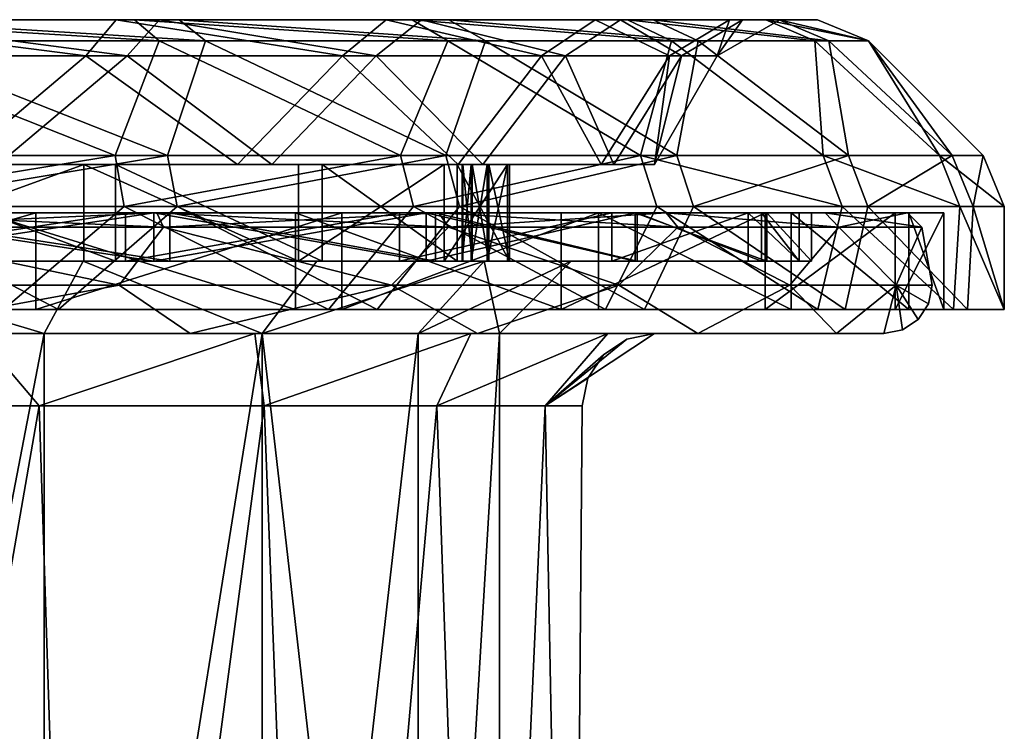
# Model space of a CAD drawing. Extents: x -31 to 31, y -10 to 122.
# Drawn here: x 11 to 31, y 34 to 49 of the extents above; entities that cross this region are included whole.
import ezdxf

# ---------------------------------------------------------------- set-up
doc = ezdxf.new("R2010")
doc.units = 0
doc.header["$MEASUREMENT"] = 0

msp = doc.modelspace()

# ---------------------------------------------------------------- linework, layer by layer
for points in [[(6.070164, 48.25, 24.56003), (6.381833, 49, 25.821146), (12.219885, 48.25, 22.152082)], [(6.381833, 49, 25.821146), (12.847325, 49, 23.289534), (12.219885, 48.25, 22.152082)], [(13.22437, 49, 23.973015), (6.381833, 49, 25.821146), (6.569092, 49, 26.578943)], [(13.22437, 49, 23.973015), (12.847325, 49, 23.289534), (6.381833, 49, 25.821146)], [(6.569092, 49, 26.578943), (6.823564, 48.560699, 27.608601), (13.736757, 48.560699, 24.901785)], [(6.569092, 49, 26.578943), (13.736757, 48.560699, 24.901785), (13.22437, 49, 23.973015)], [(13.074305, 48.25, -21.658785), (7.383749, 49, -25.552683), (7.023147, 48.25, -24.304678)], [(13.074305, 48.25, -21.658785), (13.745618, 49, -22.770906), (7.383749, 49, -25.552683)], [(13.745618, 49, -22.770906), (7.600413, 49, -26.302603), (7.383749, 49, -25.552683)], [(14.697235, 48.560699, -24.34725), (7.894837, 48.560699, -27.321556), (7.600413, 49, -26.302603)], [(14.149024, 49, -23.439167), (14.697235, 48.560699, -24.34725), (7.600413, 49, -26.302603)], [(13.745618, 49, -22.770906), (14.149024, 49, -23.439167), (7.600413, 49, -26.302603)], [(12.219885, 48.25, 22.152082), (12.847325, 49, 23.289534), (17.536882, 48.25, 18.234514)], [(12.847325, 49, 23.289534), (18.437395, 49, 19.170851), (17.536882, 48.25, 18.234514)], [(18.437395, 49, 19.170851), (12.847325, 49, 23.289534), (13.22437, 49, 23.973015)], [(18.234514, 48.25, -17.536882), (13.745618, 49, -22.770906), (13.074305, 48.25, -21.658785)], [(13.22437, 49, 23.973015), (13.736757, 48.560699, 24.901785), (19.71376, 48.560699, 20.49799)], [(13.22437, 49, 23.973015), (19.71376, 48.560699, 20.49799), (18.978527, 49, 19.733509)], [(18.978527, 49, 19.733509), (18.437395, 49, 19.170851), (13.22437, 49, 23.973015)], [(18.234514, 48.25, -17.536882), (19.170851, 49, -18.437395), (13.745618, 49, -22.770906)], [(19.733509, 49, -18.978527), (14.149024, 49, -23.439167), (13.745618, 49, -22.770906)], [(19.170851, 49, -18.437395), (19.733509, 49, -18.978527), (13.745618, 49, -22.770906)], [(20.49799, 48.560699, -19.71376), (14.697235, 48.560699, -24.34725), (14.149024, 49, -23.439167)], [(19.733509, 49, -18.978527), (20.49799, 48.560699, -19.71376), (14.149024, 49, -23.439167)], [(17.536882, 48.25, 18.234514), (18.437395, 49, 19.170851), (21.658785, 48.25, 13.074305)], [(22.152082, 48.25, -12.219885), (19.170851, 49, -18.437395), (18.234514, 48.25, -17.536882)], [(18.437395, 49, 19.170851), (22.770906, 49, 13.745618), (21.658785, 48.25, 13.074305)], [(18.437395, 49, 19.170851), (23.439167, 49, 14.149024), (22.770906, 49, 13.745618)], [(18.978527, 49, 19.733509), (23.439167, 49, 14.149024), (18.437395, 49, 19.170851)], [(18.978527, 49, 19.733509), (19.71376, 48.560699, 20.49799), (24.34725, 48.560699, 14.697235)], [(18.978527, 49, 19.733509), (24.34725, 48.560699, 14.697235), (23.439167, 49, 14.149024)], [(22.152082, 48.25, -12.219885), (23.289534, 49, -12.847325), (19.170851, 49, -18.437395)], [(23.973015, 49, -13.22437), (19.170851, 49, -18.437395), (23.289534, 49, -12.847325)], [(23.973015, 49, -13.22437), (19.733509, 49, -18.978527), (19.170851, 49, -18.437395)], [(24.901785, 48.560699, -13.736757), (20.49799, 48.560699, -19.71376), (19.733509, 49, -18.978527)], [(23.973015, 49, -13.22437), (24.901785, 48.560699, -13.736757), (19.733509, 49, -18.978527)], [(21.658785, 48.25, 13.074305), (22.770906, 49, 13.745618), (24.304678, 48.25, 7.023147)], [(24.56003, 48.25, -6.070164), (23.289534, 49, -12.847325), (22.152082, 48.25, -12.219885)], [(22.770906, 49, 13.745618), (25.552683, 49, 7.383749), (24.304678, 48.25, 7.023147)], [(23.439167, 49, 14.149024), (25.552683, 49, 7.383749), (22.770906, 49, 13.745618)], [(24.56003, 48.25, -6.070164), (25.821146, 49, -6.381833), (23.289534, 49, -12.847325)], [(26.578943, 49, -6.569092), (23.973015, 49, -13.22437), (23.289534, 49, -12.847325)], [(26.578943, 49, -6.569092), (23.289534, 49, -12.847325), (25.821146, 49, -6.381833)], [(23.439167, 49, 14.149024), (24.34725, 48.560699, 14.697235), (27.321556, 48.560699, 7.894837)], [(23.439167, 49, 14.149024), (27.321556, 48.560699, 7.894837), (26.302603, 49, 7.600413)], [(23.439167, 49, 14.149024), (26.302603, 49, 7.600413), (25.552683, 49, 7.383749)], [(27.608601, 48.560699, -6.823564), (24.901785, 48.560699, -13.736757), (23.973015, 49, -13.22437)], [(26.578943, 49, -6.569092), (27.608601, 48.560699, -6.823564), (23.973015, 49, -13.22437)], [(24.304678, 48.25, 7.023147), (25.552683, 49, 7.383749), (25.294189, 48.25, 0.493299)], [(25.294189, 48.25, 0.493299), (25.821146, 49, -6.381833), (24.56003, 48.25, -6.070164)], [(25.294189, 48.25, 0.493299), (26.593044, 49, 0.51863), (25.821146, 49, -6.381833)], [(25.552683, 49, 7.383749), (26.593044, 49, 0.51863), (25.294189, 48.25, 0.493299)], [(26.302603, 49, 7.600413), (26.593044, 49, 0.51863), (25.552683, 49, 7.383749)], [(26.593044, 49, 0.51863), (26.578943, 49, -6.569092), (25.821146, 49, -6.381833)], [(26.302603, 49, 7.600413), (27.321556, 48.560699, 7.894837), (28.433893, 48.560699, 0.554531)], [(26.302603, 49, 7.600413), (28.433893, 48.560699, 0.554531), (27.373495, 49, 0.533851)], [(26.302603, 49, 7.600413), (27.373495, 49, 0.533851), (26.593044, 49, 0.51863)], [(28.433893, 48.560699, 0.554531), (27.608601, 48.560699, -6.823564), (26.578943, 49, -6.569092)], [(27.373495, 49, 0.533851), (28.433893, 48.560699, 0.554531), (26.578943, 49, -6.569092)], [(27.373495, 49, 0.533851), (26.578943, 49, -6.569092), (26.593044, 49, 0.51863)], [(6.268989, 46.189301, 30.166174), (12.824385, 46.189301, 28.014786), (6.823564, 48.560699, 27.608601)], [(6.823564, 48.560699, 27.608601), (12.824385, 46.189301, 28.014786), (13.736757, 48.560699, 24.901785)], [(13.906933, 46.189301, -27.493458), (7.440404, 46.189301, -29.898806), (7.894837, 48.560699, -27.321556)], [(13.906933, 46.189301, -27.493458), (7.894837, 48.560699, -27.321556), (14.697235, 48.560699, -24.34725)], [(12.824385, 46.189301, 28.014786), (18.736748, 46.189301, 24.458693), (13.736757, 48.560699, 24.901785)], [(13.736757, 48.560699, 24.901785), (18.736748, 46.189301, 24.458693), (19.71376, 48.560699, 20.49799)], [(19.676147, 46.189301, -23.709547), (13.906933, 46.189301, -27.493458), (14.697235, 48.560699, -24.34725)], [(19.676147, 46.189301, -23.709547), (14.697235, 48.560699, -24.34725), (20.49799, 48.560699, -19.71376)], [(18.736748, 46.189301, 24.458693), (23.709547, 46.189301, 19.676147), (19.71376, 48.560699, 20.49799)], [(24.458693, 46.189301, -18.736748), (19.676147, 46.189301, -23.709547), (20.49799, 48.560699, -19.71376)], [(23.709547, 46.189301, 19.676147), (24.34725, 48.560699, 14.697235), (19.71376, 48.560699, 20.49799)], [(24.901785, 48.560699, -13.736757), (24.458693, 46.189301, -18.736748), (20.49799, 48.560699, -19.71376)], [(23.709547, 46.189301, 19.676147), (27.493458, 46.189301, 13.906933), (24.34725, 48.560699, 14.697235)], [(27.493458, 46.189301, 13.906933), (27.321556, 48.560699, 7.894837), (24.34725, 48.560699, 14.697235)], [(28.014786, 46.189301, -12.824385), (24.458693, 46.189301, -18.736748), (24.901785, 48.560699, -13.736757)], [(27.608601, 48.560699, -6.823564), (28.014786, 46.189301, -12.824385), (24.901785, 48.560699, -13.736757)], [(29.898806, 46.189301, 7.440404), (28.433893, 48.560699, 0.554531), (27.321556, 48.560699, 7.894837)], [(27.493458, 46.189301, 13.906933), (29.898806, 46.189301, 7.440404), (27.321556, 48.560699, 7.894837)], [(30.166174, 46.189301, -6.268989), (28.014786, 46.189301, -12.824385), (27.608601, 48.560699, -6.823564)], [(28.433893, 48.560699, 0.554531), (30.166174, 46.189301, -6.268989), (27.608601, 48.560699, -6.823564)], [(29.898806, 46.189301, 7.440404), (30.804842, 46.189301, 0.600771), (28.433893, 48.560699, 0.554531)], [(30.804842, 46.189301, 0.600771), (30.166174, 46.189301, -6.268989), (28.433893, 48.560699, 0.554531)], [(6.070164, 48.25, 24.56003), (12.219885, 48.25, 22.152082), (9.542423, 46, 22.021452)], [(10.393785, 46, -21.632647), (13.074305, 48.25, -21.658785), (7.023147, 48.25, -24.304678)], [(9.542423, 46, 22.021452), (12.219885, 48.25, 22.152082), (15.360043, 46, 18.441008)], [(16.067379, 46, -17.828096), (13.074305, 48.25, -21.658785), (10.393785, 46, -21.632647)], [(12.219885, 48.25, 22.152082), (17.536882, 48.25, 18.234514), (15.360043, 46, 18.441008)], [(16.067379, 46, -17.828096), (18.234514, 48.25, -17.536882), (13.074305, 48.25, -21.658785)], [(15.360043, 46, 18.441008), (17.536882, 48.25, 18.234514), (19.933256, 46, 13.366615)], [(20.439264, 46, -12.57925), (18.234514, 48.25, -17.536882), (16.067379, 46, -17.828096)], [(17.536882, 48.25, 18.234514), (21.658785, 48.25, 13.074305), (19.933256, 46, 13.366615)], [(20.439264, 46, -12.57925), (22.152082, 48.25, -12.219885), (18.234514, 48.25, -17.536882)], [(19.933256, 46, 13.366615), (21.658785, 48.25, 13.074305), (22.891577, 46, 7.209328)], [(23.155264, 46, -6.311301), (22.152082, 48.25, -12.219885), (20.439264, 46, -12.57925)], [(21.658785, 48.25, 13.074305), (24.304678, 48.25, 7.023147), (22.891577, 46, 7.209328)], [(23.155264, 46, -6.311301), (24.56003, 48.25, -6.070164), (22.152082, 48.25, -12.219885)], [(22.891577, 46, 7.209328), (24.304678, 48.25, 7.023147), (23.995438, 46, 0.46797)], [(23.995438, 46, 0.46797), (24.56003, 48.25, -6.070164), (23.155264, 46, -6.311301)], [(24.304678, 48.25, 7.023147), (25.294189, 48.25, 0.493299), (23.995438, 46, 0.46797)], [(23.995438, 46, 0.46797), (25.294189, 48.25, 0.493299), (24.56003, 48.25, -6.070164)], [(6.268989, 46.189301, 30.166174), (6.358419, 45.1287, 30.596296), (12.824385, 46.189301, 28.014786)], [(6.358419, 45.1287, 30.596296), (13.007328, 45.1287, 28.414328), (12.824385, 46.189301, 28.014786)], [(13.906933, 46.189301, -27.493458), (7.546537, 45.1287, -30.325117), (7.440404, 46.189301, -29.898806)], [(13.906933, 46.189301, -27.493458), (14.105316, 45.1287, -27.885565), (7.546537, 45.1287, -30.325117)], [(12.824385, 46.189301, 28.014786), (13.007328, 45.1287, 28.414328), (18.736748, 46.189301, 24.458693)], [(13.007328, 45.1287, 28.414328), (19.003998, 45.1287, 24.807468), (18.736748, 46.189301, 24.458693)], [(19.676147, 46.189301, -23.709547), (14.105316, 45.1287, -27.885565), (13.906933, 46.189301, -27.493458)], [(19.676147, 46.189301, -23.709547), (19.956795, 45.1287, -24.047638), (14.105316, 45.1287, -27.885565)], [(18.736748, 46.189301, 24.458693), (19.003998, 45.1287, 24.807468), (23.709547, 46.189301, 19.676147)], [(19.003998, 45.1287, 24.807468), (24.047638, 45.1287, 19.956795), (23.709547, 46.189301, 19.676147)], [(24.458693, 46.189301, -18.736748), (19.956795, 45.1287, -24.047638), (19.676147, 46.189301, -23.709547)], [(24.458693, 46.189301, -18.736748), (24.807468, 45.1287, -19.003998), (19.956795, 45.1287, -24.047638)], [(23.709547, 46.189301, 19.676147), (24.047638, 45.1287, 19.956795), (27.885565, 45.1287, 14.105316)], [(23.709547, 46.189301, 19.676147), (27.885565, 45.1287, 14.105316), (27.493458, 46.189301, 13.906933)], [(28.014786, 46.189301, -12.824385), (24.807468, 45.1287, -19.003998), (24.458693, 46.189301, -18.736748)], [(28.014786, 46.189301, -12.824385), (28.414328, 45.1287, -13.007328), (24.807468, 45.1287, -19.003998)], [(27.493458, 46.189301, 13.906933), (27.885565, 45.1287, 14.105316), (30.325117, 45.1287, 7.546537)], [(27.493458, 46.189301, 13.906933), (30.325117, 45.1287, 7.546537), (29.898806, 46.189301, 7.440404)], [(30.166174, 46.189301, -6.268989), (28.414328, 45.1287, -13.007328), (28.014786, 46.189301, -12.824385)], [(30.166174, 46.189301, -6.268989), (30.596296, 45.1287, -6.358419), (28.414328, 45.1287, -13.007328)], [(29.898806, 46.189301, 7.440404), (30.325117, 45.1287, 7.546537), (31.244059, 45.1287, 0.609336)], [(29.898806, 46.189301, 7.440404), (31.244059, 45.1287, 0.609336), (30.804842, 46.189301, 0.600771)], [(30.804842, 46.189301, 0.600771), (30.596296, 45.1287, -6.358419), (30.166174, 46.189301, -6.268989)], [(30.804842, 46.189301, 0.600771), (31.244059, 45.1287, 0.609336), (30.596296, 45.1287, -6.358419)], [(9.542423, 46, 22.021452), (12.173359, 46, 17.111618), (6.6703, 46, 19.912449)], [(6.6703, 44, 19.912449), (6.6703, 46, 19.912449), (12.173359, 46, 17.111618)], [(6.6703, 44, 19.912449), (12.173359, 46, 17.111618), (12.173359, 44, 17.111618)], [(12.831285, 46, -16.623966), (10.393785, 46, -21.632647), (7.441617, 46, -19.63723)], [(12.831285, 44, -16.623966), (12.831285, 46, -16.623966), (7.441617, 46, -19.63723)], [(12.831285, 44, -16.623966), (7.441617, 46, -19.63723), (7.441617, 44, -19.63723)], [(15.360043, 46, 18.441008), (12.173359, 46, 17.111618), (9.542423, 46, 22.021452)], [(16.067379, 46, -17.828096), (10.393785, 46, -21.632647), (12.831285, 46, -16.623966)], [(15.360043, 46, 18.441008), (16.623966, 46, 12.831285), (12.173359, 46, 17.111618)], [(12.173359, 46, 17.111618), (16.623966, 46, 12.831285), (16.623966, 44, 12.831285)], [(12.173359, 44, 17.111618), (12.173359, 46, 17.111618), (16.623966, 44, 12.831285)], [(17.111618, 46, -12.173359), (16.067379, 46, -17.828096), (12.831285, 46, -16.623966)], [(17.111618, 44, -12.173359), (17.111618, 46, -12.173359), (12.831285, 46, -16.623966)], [(17.111618, 44, -12.173359), (12.831285, 46, -16.623966), (12.831285, 44, -16.623966)], [(15.360043, 46, 18.441008), (19.933256, 46, 13.366615), (16.623966, 46, 12.831285)], [(20.439264, 46, -12.57925), (16.067379, 46, -17.828096), (17.111618, 46, -12.173359)], [(19.933256, 46, 13.366615), (19.63723, 46, 7.441617), (16.623966, 46, 12.831285)], [(16.623966, 44, 12.831285), (16.623966, 46, 12.831285), (19.63723, 46, 7.441617)], [(16.623966, 44, 12.831285), (19.63723, 46, 7.441617), (19.63723, 44, 7.441617)], [(19.912449, 46, -6.6703), (20.439264, 46, -12.57925), (17.111618, 46, -12.173359)], [(19.912449, 44, -6.6703), (19.912449, 46, -6.6703), (17.111618, 46, -12.173359)], [(19.912449, 44, -6.6703), (17.111618, 46, -12.173359), (17.111618, 44, -12.173359)], [(22.891577, 46, 7.209328), (20.952719, 46, 1.40852), (19.63723, 46, 7.441617)], [(19.933256, 46, 13.366615), (22.891577, 46, 7.209328), (19.63723, 46, 7.441617)], [(19.63723, 44, 7.441617), (19.63723, 46, 7.441617), (20.952719, 46, 1.40852)], [(19.63723, 44, 7.441617), (20.952719, 46, 1.40852), (20.952719, 44, 1.40852)], [(23.155264, 46, -6.311301), (20.439264, 46, -12.57925), (19.912449, 46, -6.6703)], [(20.991705, 46, -0.5905), (23.155264, 46, -6.311301), (19.912449, 46, -6.6703)], [(20.991705, 44, -0.5905), (20.991705, 46, -0.5905), (19.912449, 46, -6.6703)], [(20.991705, 44, -0.5905), (19.912449, 46, -6.6703), (19.912449, 44, -6.6703)], [(20.52957, 46, 1.294047), (20.016218, 46, 0.609607), (20.195955, 46, 1.009488)], [(20.52957, 46, 1.294047), (20.024767, 46, 0.171291), (20.016218, 46, 0.609607)], [(20.016218, 46, 0.609607), (20.024767, 44, 0.171291), (20.016218, 44, 0.609607)], [(20.016218, 46, 0.609607), (20.024767, 46, 0.171291), (20.024767, 44, 0.171291)], [(20.195955, 46, 1.009488), (20.016218, 44, 0.609607), (20.195955, 44, 1.009488)], [(20.195955, 46, 1.009488), (20.016218, 46, 0.609607), (20.016218, 44, 0.609607)], [(20.52957, 46, 1.294047), (20.219957, 46, -0.221278), (20.024767, 46, 0.171291)], [(20.024767, 46, 0.171291), (20.219957, 44, -0.221278), (20.024767, 44, 0.171291)], [(20.024767, 46, 0.171291), (20.219957, 46, -0.221278), (20.219957, 44, -0.221278)], [(20.52957, 46, 1.294047), (20.195955, 44, 1.009488), (20.52957, 44, 1.294047)], [(20.52957, 46, 1.294047), (20.195955, 46, 1.009488), (20.195955, 44, 1.009488)], [(20.952719, 46, 1.40852), (20.219957, 46, -0.221278), (20.52957, 46, 1.294047)], [(20.952719, 46, 1.40852), (20.564413, 46, -0.492613), (20.219957, 46, -0.221278)], [(20.219957, 46, -0.221278), (20.564413, 44, -0.492613), (20.219957, 44, -0.221278)], [(20.219957, 46, -0.221278), (20.564413, 46, -0.492613), (20.564413, 44, -0.492613)], [(20.952719, 46, 1.40852), (20.52957, 44, 1.294047), (20.952719, 44, 1.40852)], [(20.952719, 46, 1.40852), (20.52957, 46, 1.294047), (20.52957, 44, 1.294047)], [(20.952719, 46, 1.40852), (20.991705, 46, -0.5905), (20.564413, 46, -0.492613)], [(20.564413, 46, -0.492613), (20.991705, 46, -0.5905), (20.991705, 44, -0.5905)], [(20.564413, 46, -0.492613), (20.991705, 44, -0.5905), (20.564413, 44, -0.492613)], [(23.995438, 46, 0.46797), (20.991705, 46, -0.5905), (20.952719, 46, 1.40852)], [(22.891577, 46, 7.209328), (23.995438, 46, 0.46797), (20.952719, 46, 1.40852)], [(23.995438, 46, 0.46797), (23.155264, 46, -6.311301), (20.991705, 46, -0.5905)], [(11.649034, 43, -28.997669), (4.370978, 43, -30.942852), (7.546537, 45.1287, -30.325117)], [(10.509553, 43, 29.429817), (13.007328, 45.1287, 28.414328), (6.358419, 45.1287, 30.596296)], [(11.649034, 43, -28.997669), (7.546537, 45.1287, -30.325117), (14.105316, 45.1287, -27.885565)], [(10.509553, 43, 29.429817), (17.247152, 43, 26.059452), (13.007328, 45.1287, 28.414328)], [(18.250097, 43, -25.367168), (11.649034, 43, -28.997669), (14.105316, 45.1287, -27.885565)], [(17.247152, 43, 26.059452), (19.003998, 45.1287, 24.807468), (13.007328, 45.1287, 28.414328)], [(18.250097, 43, -25.367168), (14.105316, 45.1287, -27.885565), (19.956795, 45.1287, -24.047638)], [(17.247152, 43, 26.059452), (22.982487, 43, 21.174755), (19.003998, 45.1287, 24.807468)], [(23.790619, 43, -20.262566), (18.250097, 43, -25.367168), (19.956795, 45.1287, -24.047638)], [(22.982487, 43, 21.174755), (24.047638, 45.1287, 19.956795), (19.003998, 45.1287, 24.807468)], [(23.790619, 43, -20.262566), (19.956795, 45.1287, -24.047638), (24.807468, 45.1287, -19.003998)], [(22.982487, 43, 21.174755), (27.382067, 43, 15.05938), (24.047638, 45.1287, 19.956795)], [(27.948412, 43, -13.980299), (23.790619, 43, -20.262566), (24.807468, 45.1287, -19.003998)], [(27.382067, 43, 15.05938), (27.885565, 45.1287, 14.105316), (24.047638, 45.1287, 19.956795)], [(27.948412, 43, -13.980299), (24.807468, 45.1287, -19.003998), (28.414328, 45.1287, -13.007328)], [(27.382067, 43, 15.05938), (30.190308, 43, 8.068808), (27.885565, 45.1287, 14.105316)], [(30.190308, 43, 8.068808), (30.325117, 45.1287, 7.546537), (27.885565, 45.1287, 14.105316)], [(30.481953, 43, -6.885549), (27.948412, 43, -13.980299), (28.414328, 45.1287, -13.007328)], [(30.481953, 43, -6.885549), (28.414328, 45.1287, -13.007328), (30.596296, 45.1287, -6.358419)], [(30.190308, 43, 8.068808), (31.244059, 43, 0.609336), (30.325117, 45.1287, 7.546537)], [(31.244059, 43, 0.609336), (31.244059, 45.1287, 0.609336), (30.325117, 45.1287, 7.546537)], [(31.244059, 43, 0.609336), (30.481953, 43, -6.885549), (30.596296, 45.1287, -6.358419)], [(31.244059, 43, 0.609336), (30.596296, 45.1287, -6.358419), (31.244059, 45.1287, 0.609336)], [(11.183027, 45, -27.837738), (7.495299, 45, -25.938782), (4.196111, 45, -29.705128)], [(11.183027, 45, -27.837738), (4.196111, 45, -29.705128), (4.196111, 43, -29.705128)], [(11.183027, 43, -27.837738), (11.183027, 45, -27.837738), (4.196111, 43, -29.705128)], [(6.478243, 44, 26.2113), (13.041499, 45, 23.641487), (6.478243, 45, 26.2113)], [(6.478243, 44, 26.2113), (13.041499, 44, 23.641487), (13.041499, 45, 23.641487)], [(13.041499, 45, 23.641487), (10.089127, 45, 28.252598), (6.478243, 45, 26.2113)], [(7.119495, 44.699997, 28.885527), (13.686006, 44.999996, 26.07675), (7.047697, 44.999996, 28.594225)], [(7.047697, 44.999996, 28.594225), (13.686006, 44.999996, 26.07675), (7.052705, 44.999996, 26.321526)], [(13.825595, 44.699997, -26.342251), (7.047904, 44.999996, -28.594175), (13.686194, 44.999996, -26.076651)], [(13.825595, 44.699997, -26.342251), (7.119704, 44.699997, -28.885473), (7.047904, 44.999996, -28.594175)], [(7.052896, 44.999996, -26.321476), (13.686194, 44.999996, -26.076651), (7.047904, 44.999996, -28.594175)], [(13.624914, 44.999996, 23.599249), (13.624914, 43.999996, 23.599249), (7.052705, 43.999996, 26.321526)], [(13.624914, 44.999996, 23.599249), (7.052705, 43.999996, 26.321526), (7.052705, 44.999996, 26.321526)], [(7.052705, 44.999996, 26.321526), (13.686006, 44.999996, 26.07675), (13.624914, 44.999996, 23.599249)], [(7.052896, 44.999996, -26.321476), (7.052896, 43.999996, -26.321476), (13.625086, 43.999996, -23.59915)], [(7.052896, 44.999996, -26.321476), (13.625086, 43.999996, -23.59915), (13.625086, 44.999996, -23.59915)], [(7.052896, 44.999996, -26.321476), (13.625086, 44.999996, -23.59915), (13.686194, 44.999996, -26.076651)], [(7.119495, 44.699997, 28.885527), (13.825404, 44.699997, 26.34235), (13.686006, 44.999996, 26.07675)], [(13.953366, 44, -23.115021), (7.495299, 45, -25.938782), (13.953366, 45, -23.115021)], [(13.953366, 44, -23.115021), (7.495299, 44, -25.938782), (7.495299, 45, -25.938782)], [(11.183027, 45, -27.837738), (13.953366, 45, -23.115021), (7.495299, 45, -25.938782)], [(10.089127, 45, 28.252598), (16.557245, 45, 25.017103), (16.557245, 43, 25.017103)], [(10.089127, 43, 28.252598), (10.089127, 45, 28.252598), (16.557245, 43, 25.017103)], [(16.557245, 45, 25.017103), (10.089127, 45, 28.252598), (13.041499, 45, 23.641487)], [(17.520075, 45, -24.35251), (13.953366, 45, -23.115021), (11.183027, 45, -27.837738)], [(17.520075, 45, -24.35251), (11.183027, 45, -27.837738), (11.183027, 43, -27.837738)], [(17.520075, 43, -24.35251), (17.520075, 45, -24.35251), (11.183027, 43, -27.837738)], [(13.041499, 44, 23.641487), (18.716002, 45, 19.460539), (13.041499, 45, 23.641487)], [(13.041499, 44, 23.641487), (18.716002, 44, 19.460539), (18.716002, 45, 19.460539)], [(18.716002, 45, 19.460539), (16.557245, 45, 25.017103), (13.041499, 45, 23.641487)], [(19.268629, 44.999996, 19.26877), (19.268629, 43.999996, 19.26877), (13.624914, 43.999996, 23.599249)], [(19.268629, 44.999996, 19.26877), (13.624914, 43.999996, 23.599249), (13.624914, 44.999996, 23.599249)], [(13.624914, 44.999996, 23.599249), (19.528919, 44.999996, 22.043671), (19.268629, 44.999996, 19.26877)], [(13.686006, 44.999996, 26.07675), (19.528919, 44.999996, 22.043671), (13.624914, 44.999996, 23.599249)], [(13.625086, 44.999996, -23.59915), (13.625086, 43.999996, -23.59915), (19.26877, 43.999996, -19.268629)], [(13.625086, 44.999996, -23.59915), (19.26877, 43.999996, -19.268629), (19.26877, 44.999996, -19.268629)], [(13.625086, 44.999996, -23.59915), (19.529079, 44.999996, -22.04353), (13.686194, 44.999996, -26.076651)], [(13.625086, 44.999996, -23.59915), (19.26877, 44.999996, -19.268629), (19.529079, 44.999996, -22.04353)], [(13.825404, 44.699997, 26.34235), (19.528919, 44.999996, 22.043671), (13.686006, 44.999996, 26.07675)], [(19.72798, 44.699997, -22.268129), (13.686194, 44.999996, -26.076651), (19.529079, 44.999996, -22.04353)], [(19.72798, 44.699997, -22.268129), (13.825595, 44.699997, -26.342251), (13.686194, 44.999996, -26.076651)], [(13.825404, 44.699997, 26.34235), (19.727819, 44.699997, 22.26827), (19.528919, 44.999996, 22.043671)], [(19.460539, 44, -18.716002), (13.953366, 45, -23.115021), (19.460539, 45, -18.716002)], [(19.460539, 44, -18.716002), (13.953366, 44, -23.115021), (13.953366, 45, -23.115021)], [(17.520075, 45, -24.35251), (19.460539, 45, -18.716002), (13.953366, 45, -23.115021)], [(16.557245, 45, 25.017103), (22.063126, 45, 20.327768), (22.063126, 43, 20.327768)], [(16.557245, 43, 25.017103), (16.557245, 45, 25.017103), (22.063126, 43, 20.327768)], [(22.063126, 45, 20.327768), (16.557245, 45, 25.017103), (18.716002, 45, 19.460539)], [(22.838932, 45, -19.452066), (19.460539, 45, -18.716002), (17.520075, 45, -24.35251)], [(22.838932, 45, -19.452066), (17.520075, 45, -24.35251), (17.520075, 43, -24.35251)], [(22.838932, 43, -19.452066), (22.838932, 45, -19.452066), (17.520075, 43, -24.35251)], [(18.716002, 44, 19.460539), (23.115021, 45, 13.953366), (18.716002, 45, 19.460539)], [(18.716002, 44, 19.460539), (23.115021, 44, 13.953366), (23.115021, 45, 13.953366)], [(23.115021, 45, 13.953366), (22.063126, 45, 20.327768), (18.716002, 45, 19.460539)], [(23.59915, 44.999996, 13.625086), (23.59915, 43.999996, 13.625086), (19.268629, 43.999996, 19.26877)], [(23.59915, 44.999996, 13.625086), (19.268629, 43.999996, 19.26877), (19.268629, 44.999996, 19.26877)], [(19.268629, 44.999996, 19.26877), (24.236839, 44.999996, 16.729588), (23.59915, 44.999996, 13.625086)], [(19.528919, 44.999996, 22.043671), (24.236839, 44.999996, 16.729588), (19.268629, 44.999996, 19.26877)], [(19.26877, 44.999996, -19.268629), (19.26877, 43.999996, -19.268629), (23.599249, 43.999996, -13.624914)], [(19.26877, 44.999996, -19.268629), (23.599249, 43.999996, -13.624914), (23.599249, 44.999996, -13.624914)], [(19.26877, 44.999996, -19.268629), (24.236961, 44.999996, -16.729412), (19.529079, 44.999996, -22.04353)], [(23.599249, 44.999996, -13.624914), (24.236961, 44.999996, -16.729412), (19.26877, 44.999996, -19.268629)], [(23.641487, 44, -13.041499), (19.460539, 45, -18.716002), (23.641487, 45, -13.041499)], [(23.641487, 44, -13.041499), (19.460539, 44, -18.716002), (19.460539, 45, -18.716002)], [(22.838932, 45, -19.452066), (23.641487, 45, -13.041499), (19.460539, 45, -18.716002)], [(19.727819, 44.699997, 22.26827), (24.236839, 44.999996, 16.729588), (19.528919, 44.999996, 22.043671)], [(24.483862, 44.699997, -16.899813), (19.529079, 44.999996, -22.04353), (24.236961, 44.999996, -16.729412)], [(24.483862, 44.699997, -16.899813), (19.72798, 44.699997, -22.268129), (19.529079, 44.999996, -22.04353)], [(19.727819, 44.699997, 22.26827), (24.48374, 44.699997, 16.899988), (24.236839, 44.999996, 16.729588)], [(22.063126, 43, 20.327768), (22.063126, 45, 20.327768), (26.286802, 45, 14.457008)], [(22.063126, 43, 20.327768), (26.286802, 45, 14.457008), (26.286802, 43, 14.457008)], [(26.286802, 45, 14.457008), (22.063126, 45, 20.327768), (23.115021, 45, 13.953366)], [(22.838932, 45, -19.452066), (26.830496, 45, -13.421089), (23.641487, 45, -13.041499)], [(26.830496, 43, -13.421089), (26.830496, 45, -13.421089), (22.838932, 45, -19.452066)], [(26.830496, 43, -13.421089), (22.838932, 45, -19.452066), (22.838932, 43, -19.452066)], [(23.115021, 44, 13.953366), (25.938782, 45, 7.495299), (23.115021, 45, 13.953366)], [(23.115021, 44, 13.953366), (25.938782, 44, 7.495299), (25.938782, 45, 7.495299)], [(25.938782, 45, 7.495299), (26.286802, 45, 14.457008), (23.115021, 45, 13.953366)], [(26.321476, 43.999996, 7.052896), (23.59915, 43.999996, 13.625086), (23.59915, 44.999996, 13.625086)], [(26.321476, 44.999996, 7.052896), (26.321476, 43.999996, 7.052896), (23.59915, 44.999996, 13.625086)], [(23.59915, 44.999996, 13.625086), (27.536161, 44.999996, 10.4432), (26.321476, 44.999996, 7.052896)], [(24.236839, 44.999996, 16.729588), (27.536161, 44.999996, 10.4432), (23.59915, 44.999996, 13.625086)], [(23.599249, 44.999996, -13.624914), (23.599249, 43.999996, -13.624914), (26.321526, 43.999996, -7.052705)], [(23.599249, 44.999996, -13.624914), (26.321526, 43.999996, -7.052705), (26.321526, 44.999996, -7.052705)], [(23.599249, 44.999996, -13.624914), (27.536238, 44.999996, -10.443), (24.236961, 44.999996, -16.729412)], [(26.321526, 44.999996, -7.052705), (27.536238, 44.999996, -10.443), (23.599249, 44.999996, -13.624914)], [(26.2113, 44, -6.478243), (23.641487, 45, -13.041499), (26.2113, 45, -6.478243)], [(26.2113, 44, -6.478243), (23.641487, 44, -13.041499), (23.641487, 45, -13.041499)], [(26.830496, 45, -13.421089), (26.2113, 45, -6.478243), (23.641487, 45, -13.041499)], [(24.236839, 44.999996, 16.729588), (27.816662, 44.699997, 10.549602), (27.536161, 44.999996, 10.4432)], [(24.48374, 44.699997, 16.899988), (27.816662, 44.699997, 10.549602), (24.236839, 44.999996, 16.729588)], [(27.816738, 44.699997, -10.549399), (24.236961, 44.999996, -16.729412), (27.536238, 44.999996, -10.443)], [(27.816738, 44.699997, -10.549399), (24.483862, 44.699997, -16.899813), (24.236961, 44.999996, -16.729412)], [(26.994865, 44, 0.526467), (26.994865, 45, 0.526467), (25.938782, 45, 7.495299)], [(25.938782, 44, 7.495299), (26.994865, 44, 0.526467), (25.938782, 45, 7.495299)], [(28.982769, 45, 7.746101), (26.286802, 45, 14.457008), (25.938782, 45, 7.495299)], [(26.994865, 45, 0.526467), (28.982769, 45, 7.746101), (25.938782, 45, 7.495299)], [(26.994865, 44, 0.526467), (26.2113, 45, -6.478243), (26.994865, 45, 0.526467)], [(26.994865, 44, 0.526467), (26.2113, 44, -6.478243), (26.2113, 45, -6.478243)], [(29.262753, 45, -6.610169), (26.994865, 45, 0.526467), (26.2113, 45, -6.478243)], [(26.830496, 45, -13.421089), (29.262753, 45, -6.610169), (26.2113, 45, -6.478243)], [(26.286802, 43, 14.457008), (26.286802, 45, 14.457008), (28.982769, 45, 7.746101)], [(26.286802, 43, 14.457008), (28.982769, 45, 7.746101), (28.982769, 43, 7.746101)], [(27.25, 43.999996, 0.000099), (26.321476, 43.999996, 7.052896), (26.321476, 44.999996, 7.052896)], [(27.25, 44.999996, 0.000099), (27.25, 43.999996, 0.000099), (26.321476, 44.999996, 7.052896)], [(26.321476, 44.999996, 7.052896), (29.235287, 44.999996, 3.549906), (27.25, 44.999996, 0.000099)], [(27.536161, 44.999996, 10.4432), (29.235287, 44.999996, 3.549906), (26.321476, 44.999996, 7.052896)], [(26.321526, 44.999996, -7.052705), (26.321526, 43.999996, -7.052705), (27.25, 43.999996, 0.000099)], [(26.321526, 44.999996, -7.052705), (27.25, 43.999996, 0.000099), (27.25, 44.999996, 0.000099)], [(29.235313, 44.999996, -3.549694), (27.536238, 44.999996, -10.443), (26.321526, 44.999996, -7.052705)], [(27.25, 44.999996, 0.000099), (29.235313, 44.999996, -3.549694), (26.321526, 44.999996, -7.052705)], [(29.262753, 43, -6.610169), (29.262753, 45, -6.610169), (26.830496, 45, -13.421089)], [(29.262753, 43, -6.610169), (26.830496, 45, -13.421089), (26.830496, 43, -13.421089)], [(29.994295, 45, 0.584963), (28.982769, 45, 7.746101), (26.994865, 45, 0.526467)], [(29.262753, 45, -6.610169), (29.994295, 45, 0.584963), (26.994865, 45, 0.526467)], [(29.235287, 44.999996, 3.549906), (29.235313, 44.999996, -3.549694), (27.25, 44.999996, 0.000099)], [(27.816662, 44.699997, 10.549602), (29.235287, 44.999996, 3.549906), (27.536161, 44.999996, 10.4432)], [(29.533113, 44.699997, -3.585893), (27.536238, 44.999996, -10.443), (29.235313, 44.999996, -3.549694)], [(29.533113, 44.699997, -3.585893), (27.816738, 44.699997, -10.549399), (27.536238, 44.999996, -10.443)], [(27.816662, 44.699997, 10.549602), (29.533087, 44.699997, 3.586107), (29.235287, 44.999996, 3.549906)], [(28.982769, 43, 7.746101), (28.982769, 45, 7.746101), (29.994295, 45, 0.584963)], [(28.982769, 43, 7.746101), (29.994295, 45, 0.584963), (29.994295, 43, 0.584963)], [(29.533087, 44.699997, 3.586107), (29.235313, 44.999996, -3.549694), (29.235287, 44.999996, 3.549906)], [(29.533087, 44.699997, 3.586107), (29.533113, 44.699997, -3.585893), (29.235313, 44.999996, -3.549694)], [(29.994295, 43, 0.584963), (29.994295, 45, 0.584963), (29.262753, 45, -6.610169)], [(29.994295, 43, 0.584963), (29.262753, 45, -6.610169), (29.262753, 43, -6.610169)], [(7.119495, 44.699997, 28.885527), (6.619895, 43.499996, 29.004126), (12.907903, 43.499996, 26.803846)], [(7.119704, 44.699997, -28.885473), (12.908097, 43.499996, -26.803755), (6.620105, 43.499996, -29.004076)], [(13.825404, 44.699997, 26.34235), (7.119495, 44.699997, 28.885527), (12.907903, 43.499996, 26.803846)], [(7.119704, 44.699997, -28.885473), (13.825595, 44.699997, -26.342251), (12.908097, 43.499996, -26.803755)], [(13.825404, 44.699997, 26.34235), (12.907903, 43.499996, 26.803846), (18.548716, 43.499996, 23.259567)], [(13.825595, 44.699997, -26.342251), (18.548883, 43.499996, -23.259434), (12.908097, 43.499996, -26.803755)], [(19.727819, 44.699997, 22.26827), (13.825404, 44.699997, 26.34235), (18.548716, 43.499996, 23.259567)], [(13.825595, 44.699997, -26.342251), (19.72798, 44.699997, -22.268129), (18.548883, 43.499996, -23.259434)], [(19.727819, 44.699997, 22.26827), (18.548716, 43.499996, 23.259567), (23.259434, 43.499996, 18.548883)], [(19.72798, 44.699997, -22.268129), (23.259567, 43.499996, -18.548716), (18.548883, 43.499996, -23.259434)], [(24.48374, 44.699997, 16.899988), (19.727819, 44.699997, 22.26827), (23.259434, 43.499996, 18.548883)], [(19.72798, 44.699997, -22.268129), (24.483862, 44.699997, -16.899813), (23.259567, 43.499996, -18.548716)], [(24.48374, 44.699997, 16.899988), (23.259434, 43.499996, 18.548883), (26.803755, 43.499996, 12.908097)], [(24.483862, 44.699997, -16.899813), (26.803846, 43.499996, -12.907903), (23.259567, 43.499996, -18.548716)], [(27.816662, 44.699997, 10.549602), (24.48374, 44.699997, 16.899988), (26.803755, 43.499996, 12.908097)], [(24.483862, 44.699997, -16.899813), (27.816738, 44.699997, -10.549399), (26.803846, 43.499996, -12.907903)], [(27.816662, 44.699997, 10.549602), (26.803755, 43.499996, 12.908097), (29.004076, 43.499996, 6.620105)], [(27.816738, 44.699997, -10.549399), (29.004126, 43.499996, -6.619895), (26.803846, 43.499996, -12.907903)], [(29.533087, 44.699997, 3.586107), (27.816662, 44.699997, 10.549602), (29.004076, 43.499996, 6.620105)], [(27.816738, 44.699997, -10.549399), (29.533113, 44.699997, -3.585893), (29.004126, 43.499996, -6.619895)], [(29.533087, 44.699997, 3.586107), (29.004076, 43.499996, 6.620105), (29.75, 43.499996, 0.000108)], [(29.533113, 44.699997, -3.585893), (29.75, 43.499996, 0.000108), (29.004126, 43.499996, -6.619895)], [(29.533113, 44.699997, -3.585893), (29.533087, 44.699997, 3.586107), (29.75, 43.499996, 0.000108)], [(11.353436, 42.499996, 17.666342), (5.916327, 42.499996, 20.149422), (6.338922, 43.999996, 21.588623)], [(6.339078, 43.999996, -21.588577), (5.916473, 42.499996, -20.14938), (11.353564, 42.499996, -17.666258)], [(12.164331, 43.999996, 18.928244), (11.353436, 42.499996, 17.666342), (6.338922, 43.999996, 21.588623)], [(6.338922, 43.999996, 21.588623), (13.624914, 43.999996, 23.599249), (12.164331, 43.999996, 18.928244)], [(7.052705, 43.999996, 26.321526), (13.624914, 43.999996, 23.599249), (6.338922, 43.999996, 21.588623)], [(6.339078, 43.999996, -21.588577), (11.353564, 42.499996, -17.666258), (12.164469, 43.999996, -18.928156)], [(6.339078, 43.999996, -21.588577), (13.625086, 43.999996, -23.59915), (7.052896, 43.999996, -26.321476)], [(6.339078, 43.999996, -21.588577), (12.164469, 43.999996, -18.928156), (13.625086, 43.999996, -23.59915)], [(13.041499, 44, 23.641487), (6.478243, 44, 26.2113), (6.6703, 44, 19.912449)], [(12.173359, 44, 17.111618), (13.041499, 44, 23.641487), (6.6703, 44, 19.912449)], [(13.953366, 44, -23.115021), (12.831285, 44, -16.623966), (7.441617, 44, -19.63723)], [(13.953366, 44, -23.115021), (7.441617, 44, -19.63723), (7.495299, 44, -25.938782)], [(15.87065, 42.499996, 13.752157), (11.353436, 42.499996, 17.666342), (12.164331, 43.999996, 18.928244)], [(12.164469, 43.999996, -18.928156), (11.353564, 42.499996, -17.666258), (15.870749, 42.499996, -13.752043)], [(17.004347, 43.999996, 14.734462), (15.87065, 42.499996, 13.752157), (12.164331, 43.999996, 18.928244)], [(12.164331, 43.999996, 18.928244), (19.268629, 43.999996, 19.26877), (17.004347, 43.999996, 14.734462)], [(13.624914, 43.999996, 23.599249), (19.268629, 43.999996, 19.26877), (12.164331, 43.999996, 18.928244)], [(12.164469, 43.999996, -18.928156), (15.870749, 42.499996, -13.752043), (17.004454, 43.999996, -14.734338)], [(12.164469, 43.999996, -18.928156), (19.26877, 43.999996, -19.268629), (13.625086, 43.999996, -23.59915)], [(12.164469, 43.999996, -18.928156), (17.004454, 43.999996, -14.734338), (19.26877, 43.999996, -19.268629)], [(18.716002, 44, 19.460539), (13.041499, 44, 23.641487), (12.173359, 44, 17.111618)], [(16.623966, 44, 12.831285), (18.716002, 44, 19.460539), (12.173359, 44, 17.111618)], [(19.460539, 44, -18.716002), (12.831285, 44, -16.623966), (13.953366, 44, -23.115021)], [(19.460539, 44, -18.716002), (17.111618, 44, -12.173359), (12.831285, 44, -16.623966)], [(20.466665, 43.999996, 9.346874), (19.102268, 42.499996, 8.723769), (15.87065, 42.499996, 13.752157)], [(20.466665, 43.999996, 9.346874), (15.87065, 42.499996, 13.752157), (17.004347, 43.999996, 14.734462)], [(15.870749, 42.499996, -13.752043), (19.102333, 42.499996, -8.72363), (20.466734, 43.999996, -9.346725)], [(17.004454, 43.999996, -14.734338), (15.870749, 42.499996, -13.752043), (20.466734, 43.999996, -9.346725)], [(23.115021, 44, 13.953366), (18.716002, 44, 19.460539), (16.623966, 44, 12.831285)], [(19.63723, 44, 7.441617), (23.115021, 44, 13.953366), (16.623966, 44, 12.831285)], [(17.004347, 43.999996, 14.734462), (23.59915, 43.999996, 13.625086), (20.466665, 43.999996, 9.346874)], [(19.268629, 43.999996, 19.26877), (23.59915, 43.999996, 13.625086), (17.004347, 43.999996, 14.734462)], [(17.004454, 43.999996, -14.734338), (23.599249, 43.999996, -13.624914), (19.26877, 43.999996, -19.268629)], [(20.466734, 43.999996, -9.346725), (23.599249, 43.999996, -13.624914), (17.004454, 43.999996, -14.734338)], [(23.641487, 44, -13.041499), (19.912449, 44, -6.6703), (17.111618, 44, -12.173359)], [(19.460539, 44, -18.716002), (23.641487, 44, -13.041499), (17.111618, 44, -12.173359)], [(22.270988, 43.999996, 3.202181), (20.786289, 42.499996, 2.988675), (19.102268, 42.499996, 8.723769)], [(22.270988, 43.999996, 3.202181), (19.102268, 42.499996, 8.723769), (20.466665, 43.999996, 9.346874)], [(20.466734, 43.999996, -9.346725), (19.102333, 42.499996, -8.72363), (20.786312, 42.499996, -2.988525)], [(25.938782, 44, 7.495299), (23.115021, 44, 13.953366), (19.63723, 44, 7.441617)], [(20.952719, 44, 1.40852), (25.938782, 44, 7.495299), (19.63723, 44, 7.441617)], [(26.2113, 44, -6.478243), (20.991705, 44, -0.5905), (19.912449, 44, -6.6703)], [(23.641487, 44, -13.041499), (26.2113, 44, -6.478243), (19.912449, 44, -6.6703)], [(20.219957, 44, -0.221278), (20.195955, 44, 1.009488), (20.016218, 44, 0.609607)], [(20.219957, 44, -0.221278), (20.016218, 44, 0.609607), (20.024767, 44, 0.171291)], [(20.219957, 44, -0.221278), (20.52957, 44, 1.294047), (20.195955, 44, 1.009488)], [(20.564413, 44, -0.492613), (20.52957, 44, 1.294047), (20.219957, 44, -0.221278)], [(20.466665, 43.999996, 9.346874), (26.321476, 43.999996, 7.052896), (22.270988, 43.999996, 3.202181)], [(23.59915, 43.999996, 13.625086), (26.321476, 43.999996, 7.052896), (20.466665, 43.999996, 9.346874)], [(20.466734, 43.999996, -9.346725), (20.786312, 42.499996, -2.988525), (22.271011, 43.999996, -3.202019)], [(20.466734, 43.999996, -9.346725), (26.321526, 43.999996, -7.052705), (23.599249, 43.999996, -13.624914)], [(22.271011, 43.999996, -3.202019), (26.321526, 43.999996, -7.052705), (20.466734, 43.999996, -9.346725)], [(20.991705, 44, -0.5905), (20.952719, 44, 1.40852), (20.52957, 44, 1.294047)], [(20.991705, 44, -0.5905), (20.52957, 44, 1.294047), (20.564413, 44, -0.492613)], [(22.271011, 43.999996, -3.202019), (20.786312, 42.499996, -2.988525), (20.786289, 42.499996, 2.988675)], [(22.271011, 43.999996, -3.202019), (20.786289, 42.499996, 2.988675), (22.270988, 43.999996, 3.202181)], [(26.994865, 44, 0.526467), (25.938782, 44, 7.495299), (20.952719, 44, 1.40852)], [(26.994865, 44, 0.526467), (20.952719, 44, 1.40852), (20.991705, 44, -0.5905)], [(26.2113, 44, -6.478243), (26.994865, 44, 0.526467), (20.991705, 44, -0.5905)], [(22.270988, 43.999996, 3.202181), (26.321476, 43.999996, 7.052896), (27.25, 43.999996, 0.000099)], [(22.270988, 43.999996, 3.202181), (27.25, 43.999996, 0.000099), (22.271011, 43.999996, -3.202019)], [(22.271011, 43.999996, -3.202019), (27.25, 43.999996, 0.000099), (26.321526, 43.999996, -7.052705)], [(12.907903, 43.499996, 26.803846), (6.619895, 43.499996, 29.004126), (7.440899, 42.499996, 27.770426)], [(7.441101, 42.499996, -27.770372), (6.620105, 43.499996, -29.004076), (12.908097, 43.499996, -26.803755)], [(14.374909, 42.499996, 24.898251), (12.907903, 43.499996, 26.803846), (7.440899, 42.499996, 27.770426)], [(7.441101, 42.499996, -27.770372), (12.908097, 43.499996, -26.803755), (14.375091, 42.499996, -24.898148)], [(18.548716, 43.499996, 23.259567), (12.907903, 43.499996, 26.803846), (14.374909, 42.499996, 24.898251)], [(12.908097, 43.499996, -26.803755), (18.548883, 43.499996, -23.259434), (14.375091, 42.499996, -24.898148)], [(20.329226, 42.499996, 20.329374), (18.548716, 43.499996, 23.259567), (14.374909, 42.499996, 24.898251)], [(14.375091, 42.499996, -24.898148), (18.548883, 43.499996, -23.259434), (20.329374, 42.499996, -20.329226)], [(23.259434, 43.499996, 18.548883), (18.548716, 43.499996, 23.259567), (20.329226, 42.499996, 20.329374)], [(18.548883, 43.499996, -23.259434), (23.259567, 43.499996, -18.548716), (20.329374, 42.499996, -20.329226)], [(24.898148, 42.499996, 14.375091), (23.259434, 43.499996, 18.548883), (20.329226, 42.499996, 20.329374)], [(20.329374, 42.499996, -20.329226), (23.259567, 43.499996, -18.548716), (24.898251, 42.499996, -14.374909)], [(26.803755, 43.499996, 12.908097), (23.259434, 43.499996, 18.548883), (24.898148, 42.499996, 14.375091)], [(23.259567, 43.499996, -18.548716), (26.803846, 43.499996, -12.907903), (24.898251, 42.499996, -14.374909)], [(27.770372, 42.499996, 7.441101), (26.803755, 43.499996, 12.908097), (24.898148, 42.499996, 14.375091)], [(24.898251, 42.499996, -14.374909), (26.803846, 43.499996, -12.907903), (27.770426, 42.499996, -7.440899)], [(27.770372, 42.499996, 7.441101), (29.004076, 43.499996, 6.620105), (26.803755, 43.499996, 12.908097)], [(26.803846, 43.499996, -12.907903), (29.004126, 43.499996, -6.619895), (27.770426, 42.499996, -7.440899)], [(28.75, 42.499996, 0.000104), (29.004076, 43.499996, 6.620105), (27.770372, 42.499996, 7.441101)], [(27.770426, 42.499996, -7.440899), (29.004126, 43.499996, -6.619895), (28.75, 42.499996, 0.000104)], [(28.75, 42.499996, 0.000104), (29.1327, 42.576096, 0.000105), (29.004076, 43.499996, 6.620105)], [(29.004126, 43.499996, -6.619895), (29.1327, 42.576096, 0.000105), (28.75, 42.499996, 0.000104)], [(29.673901, 43.117294, 0.000107), (29.75, 43.499996, 0.000108), (29.004076, 43.499996, 6.620105)], [(29.4571, 42.792896, 0.000107), (29.673901, 43.117294, 0.000107), (29.004076, 43.499996, 6.620105)], [(29.1327, 42.576096, 0.000105), (29.4571, 42.792896, 0.000107), (29.004076, 43.499996, 6.620105)], [(29.004126, 43.499996, -6.619895), (29.75, 43.499996, 0.000108), (29.673901, 43.117294, 0.000107)], [(29.004126, 43.499996, -6.619895), (29.673901, 43.117294, 0.000107), (29.4571, 42.792896, 0.000107)], [(29.004126, 43.499996, -6.619895), (29.4571, 42.792896, 0.000107), (29.1327, 42.576096, 0.000105)], [(11.649034, 43, -28.997669), (11.183027, 43, -27.837738), (4.196111, 43, -29.705128)], [(11.649034, 43, -28.997669), (4.196111, 43, -29.705128), (4.370978, 43, -30.942852)], [(16.557245, 43, 25.017103), (10.509553, 43, 29.429817), (10.089127, 43, 28.252598)], [(16.557245, 43, 25.017103), (17.247152, 43, 26.059452), (10.509553, 43, 29.429817)], [(17.520075, 43, -24.35251), (11.183027, 43, -27.837738), (11.649034, 43, -28.997669)], [(18.250097, 43, -25.367168), (17.520075, 43, -24.35251), (11.649034, 43, -28.997669)], [(22.982487, 43, 21.174755), (16.557245, 43, 25.017103), (22.063126, 43, 20.327768)], [(22.982487, 43, 21.174755), (17.247152, 43, 26.059452), (16.557245, 43, 25.017103)], [(23.790619, 43, -20.262566), (22.838932, 43, -19.452066), (17.520075, 43, -24.35251)], [(23.790619, 43, -20.262566), (17.520075, 43, -24.35251), (18.250097, 43, -25.367168)], [(26.286802, 43, 14.457008), (22.982487, 43, 21.174755), (22.063126, 43, 20.327768)], [(23.790619, 43, -20.262566), (26.830496, 43, -13.421089), (22.838932, 43, -19.452066)], [(27.382067, 43, 15.05938), (22.982487, 43, 21.174755), (26.286802, 43, 14.457008)], [(23.790619, 43, -20.262566), (27.948412, 43, -13.980299), (26.830496, 43, -13.421089)], [(30.190308, 43, 8.068808), (27.382067, 43, 15.05938), (26.286802, 43, 14.457008)], [(30.190308, 43, 8.068808), (26.286802, 43, 14.457008), (28.982769, 43, 7.746101)], [(27.948412, 43, -13.980299), (29.262753, 43, -6.610169), (26.830496, 43, -13.421089)], [(27.948412, 43, -13.980299), (30.481953, 43, -6.885549), (29.262753, 43, -6.610169)], [(31.244059, 43, 0.609336), (30.190308, 43, 8.068808), (28.982769, 43, 7.746101)], [(31.244059, 43, 0.609336), (28.982769, 43, 7.746101), (29.994295, 43, 0.584963)], [(30.481953, 43, -6.885549), (29.994295, 43, 0.584963), (29.262753, 43, -6.610169)], [(30.481953, 43, -6.885549), (31.244059, 43, 0.609336), (29.994295, 43, 0.584963)], [(11.249929, 40.999996, 19.48564), (9.969921, 42.499996, 21.831236), (5.823321, 40.999996, 21.73332)], [(5.823479, 40.999996, -21.733278), (9.970079, 42.499996, -21.831163), (11.250071, 40.999996, -19.485559)], [(11.353436, 42.499996, 17.666342), (11.353436, 14.299997, 17.666342), (5.916327, 14.299997, 20.149422)], [(11.353436, 42.499996, 17.666342), (5.916327, 14.299997, 20.149422), (5.916327, 42.499996, 20.149422)], [(5.916473, 42.499996, -20.14938), (5.916473, 14.299997, -20.14938), (11.353564, 14.299997, -17.666258)], [(5.916473, 42.499996, -20.14938), (11.353564, 14.299997, -17.666258), (11.353564, 42.499996, -17.666258)], [(14.374909, 42.499996, 24.898251), (7.440899, 42.499996, 27.770426), (9.969921, 42.499996, 21.831236)], [(14.375091, 42.499996, -24.898148), (9.970079, 42.499996, -21.831163), (7.441101, 42.499996, -27.770372)], [(15.716634, 42.499996, 18.138058), (9.969921, 42.499996, 21.831236), (11.249929, 40.999996, 19.48564)], [(14.374909, 42.499996, 24.898251), (9.969921, 42.499996, 21.831236), (15.716634, 42.499996, 18.138058)], [(15.716765, 42.499996, -18.137943), (9.970079, 42.499996, -21.831163), (14.375091, 42.499996, -24.898148)], [(11.250071, 40.999996, -19.485559), (9.970079, 42.499996, -21.831163), (15.716765, 42.499996, -18.137943)], [(15.909842, 40.999996, 15.909957), (15.716634, 42.499996, 18.138058), (11.249929, 40.999996, 19.48564)], [(11.250071, 40.999996, -19.485559), (15.716765, 42.499996, -18.137943), (15.909957, 40.999996, -15.909842)], [(15.87065, 42.499996, 13.752157), (15.87065, 14.299997, 13.752157), (11.353436, 14.299997, 17.666342)], [(15.87065, 42.499996, 13.752157), (11.353436, 14.299997, 17.666342), (11.353436, 42.499996, 17.666342)], [(15.870749, 42.499996, -13.752043), (11.353564, 14.299997, -17.666258), (15.870749, 14.299997, -13.752043)], [(11.353564, 42.499996, -17.666258), (11.353564, 14.299997, -17.666258), (15.870749, 42.499996, -13.752043)], [(20.329226, 42.499996, 20.329374), (14.374909, 42.499996, 24.898251), (15.716634, 42.499996, 18.138058)], [(20.329374, 42.499996, -20.329226), (15.716765, 42.499996, -18.137943), (14.375091, 42.499996, -24.898148)], [(20.190052, 42.499996, 12.975473), (15.716634, 42.499996, 18.138058), (15.909842, 40.999996, 15.909957)], [(20.329226, 42.499996, 20.329374), (15.716634, 42.499996, 18.138058), (20.190052, 42.499996, 12.975473)], [(20.190147, 42.499996, -12.975327), (15.716765, 42.499996, -18.137943), (20.329374, 42.499996, -20.329226)], [(15.909957, 40.999996, -15.909842), (15.716765, 42.499996, -18.137943), (20.190147, 42.499996, -12.975327)], [(19.102268, 42.499996, 8.723769), (19.102268, 14.299997, 8.723769), (15.87065, 14.299997, 13.752157)], [(19.102268, 42.499996, 8.723769), (15.87065, 14.299997, 13.752157), (15.87065, 42.499996, 13.752157)], [(15.870749, 42.499996, -13.752043), (15.870749, 14.299997, -13.752043), (19.102333, 14.299997, -8.72363)], [(15.870749, 42.499996, -13.752043), (19.102333, 14.299997, -8.72363), (19.102333, 42.499996, -8.72363)], [(19.485559, 40.999996, 11.250071), (20.190052, 42.499996, 12.975473), (15.909842, 40.999996, 15.909957)], [(15.909957, 40.999996, -15.909842), (20.190147, 42.499996, -12.975327), (19.48564, 40.999996, -11.249929)], [(20.786289, 42.499996, 2.988675), (20.786289, 14.299997, 2.988675), (19.102268, 14.299997, 8.723769)], [(20.786289, 42.499996, 2.988675), (19.102268, 14.299997, 8.723769), (19.102268, 42.499996, 8.723769)], [(20.786312, 42.499996, -2.988525), (19.102333, 14.299997, -8.72363), (20.786312, 14.299997, -2.988525)], [(19.102333, 42.499996, -8.72363), (19.102333, 14.299997, -8.72363), (20.786312, 42.499996, -2.988525)], [(23.027775, 42.499996, 6.761683), (20.190052, 42.499996, 12.975473), (19.485559, 40.999996, 11.250071)], [(21.733278, 40.999996, 5.823479), (23.027775, 42.499996, 6.761683), (19.485559, 40.999996, 11.250071)], [(19.48564, 40.999996, -11.249929), (20.190147, 42.499996, -12.975327), (23.027824, 42.499996, -6.761517)], [(19.48564, 40.999996, -11.249929), (23.027824, 42.499996, -6.761517), (21.73332, 40.999996, -5.823321)], [(24.898148, 42.499996, 14.375091), (20.190052, 42.499996, 12.975473), (23.027775, 42.499996, 6.761683)], [(20.329226, 42.499996, 20.329374), (20.190052, 42.499996, 12.975473), (24.898148, 42.499996, 14.375091)], [(24.898251, 42.499996, -14.374909), (20.190147, 42.499996, -12.975327), (20.329374, 42.499996, -20.329226)], [(23.027824, 42.499996, -6.761517), (20.190147, 42.499996, -12.975327), (24.898251, 42.499996, -14.374909)], [(20.786312, 42.499996, -2.988525), (20.786312, 14.299997, -2.988525), (20.786289, 14.299997, 2.988675)], [(20.786312, 42.499996, -2.988525), (20.786289, 14.299997, 2.988675), (20.786289, 42.499996, 2.988675)], [(24, 42.499996, 0.000087), (23.027775, 42.499996, 6.761683), (21.733278, 40.999996, 5.823479)], [(23.426001, 42.385796, 0.000085), (24, 42.499996, 0.000087), (21.733278, 40.999996, 5.823479)], [(21.73332, 40.999996, -5.823321), (23.027824, 42.499996, -6.761517), (24, 42.499996, 0.000087)], [(21.73332, 40.999996, -5.823321), (24, 42.499996, 0.000087), (23.426001, 42.385796, 0.000085)], [(27.770372, 42.499996, 7.441101), (23.027775, 42.499996, 6.761683), (24, 42.499996, 0.000087)], [(24.898148, 42.499996, 14.375091), (23.027775, 42.499996, 6.761683), (27.770372, 42.499996, 7.441101)], [(27.770426, 42.499996, -7.440899), (23.027824, 42.499996, -6.761517), (24.898251, 42.499996, -14.374909)], [(24, 42.499996, 0.000087), (23.027824, 42.499996, -6.761517), (27.770426, 42.499996, -7.440899)], [(28.75, 42.499996, 0.000104), (24, 42.499996, 0.000087), (27.770426, 42.499996, -7.440899)], [(27.770372, 42.499996, 7.441101), (24, 42.499996, 0.000087), (28.75, 42.499996, 0.000104)], [(22.939301, 42.060696, 0.000083), (23.426001, 42.385796, 0.000085), (21.733278, 40.999996, 5.823479)], [(21.73332, 40.999996, -5.823321), (23.426001, 42.385796, 0.000085), (22.939301, 42.060696, 0.000083)], [(22.614201, 41.573997, 0.000082), (22.939301, 42.060696, 0.000083), (21.733278, 40.999996, 5.823479)], [(21.73332, 40.999996, -5.823321), (22.939301, 42.060696, 0.000083), (22.614201, 41.573997, 0.000082)], [(22.5, 40.999996, 0.000081), (22.614201, 41.573997, 0.000082), (21.733278, 40.999996, 5.823479)], [(21.73332, 40.999996, -5.823321), (22.614201, 41.573997, 0.000082), (22.5, 40.999996, 0.000081)], [(11.249929, 40.999996, 19.48564), (5.823321, 40.999996, 21.73332), (6.338922, 12.799997, 21.588623)], [(5.823479, 40.999996, -21.733278), (11.250071, 40.999996, -19.485559), (6.339078, 12.799997, -21.588577)], [(11.249929, 40.999996, 19.48564), (6.338922, 12.799997, 21.588623), (12.164331, 12.799997, 18.928244)], [(11.250071, 40.999996, -19.485559), (12.164469, 12.799997, -18.928156), (6.339078, 12.799997, -21.588577)], [(15.909842, 40.999996, 15.909957), (11.249929, 40.999996, 19.48564), (12.164331, 12.799997, 18.928244)], [(11.250071, 40.999996, -19.485559), (15.909957, 40.999996, -15.909842), (12.164469, 12.799997, -18.928156)], [(15.909842, 40.999996, 15.909957), (12.164331, 12.799997, 18.928244), (17.004347, 12.799997, 14.734462)], [(15.909957, 40.999996, -15.909842), (17.004454, 12.799997, -14.734338), (12.164469, 12.799997, -18.928156)], [(19.485559, 40.999996, 11.250071), (15.909842, 40.999996, 15.909957), (17.004347, 12.799997, 14.734462)], [(15.909957, 40.999996, -15.909842), (19.48564, 40.999996, -11.249929), (17.004454, 12.799997, -14.734338)], [(19.485559, 40.999996, 11.250071), (17.004347, 12.799997, 14.734462), (20.466665, 12.799997, 9.346874)], [(19.48564, 40.999996, -11.249929), (20.466734, 12.799997, -9.346725), (17.004454, 12.799997, -14.734338)], [(21.733278, 40.999996, 5.823479), (19.485559, 40.999996, 11.250071), (20.466665, 12.799997, 9.346874)], [(19.48564, 40.999996, -11.249929), (21.73332, 40.999996, -5.823321), (20.466734, 12.799997, -9.346725)], [(21.733278, 40.999996, 5.823479), (20.466665, 12.799997, 9.346874), (22.270988, 12.799997, 3.202181)], [(21.73332, 40.999996, -5.823321), (22.271011, 12.799997, -3.202019), (20.466734, 12.799997, -9.346725)], [(22.5, 40.999996, 0.000081), (21.733278, 40.999996, 5.823479), (22.270988, 12.799997, 3.202181)], [(21.73332, 40.999996, -5.823321), (22.5, 40.999996, 0.000081), (22.271011, 12.799997, -3.202019)], [(22.5, 40.999996, 0.000081), (22.270988, 12.799997, 3.202181), (22.271011, 12.799997, -3.202019)]]:
    msp.add_3dface(points)

doc.saveas('drawing.dxf')
